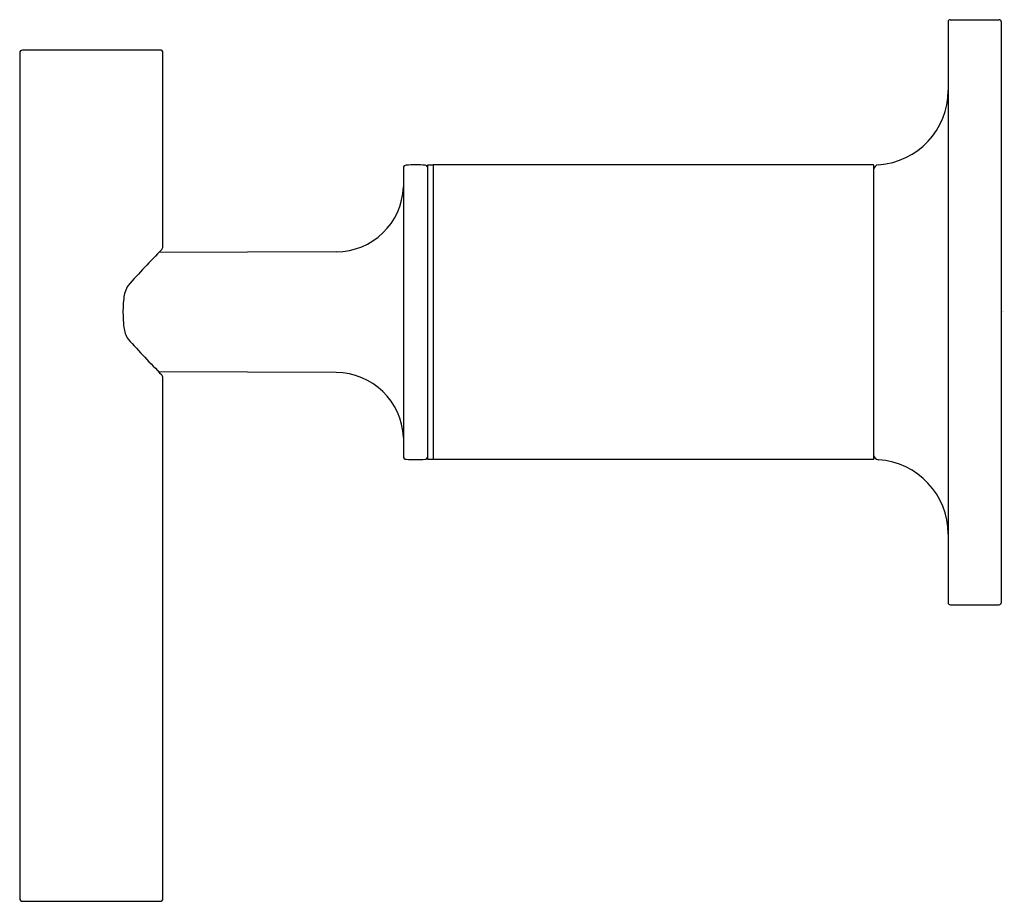
# Model space of a CAD drawing. Units: inches. Extents: x 151.13 to 154.77, y -17.37 to -14.11.
import ezdxf

# ---------------------------------------------------------------- set-up
doc = ezdxf.new("R2010")
doc.units = ezdxf.units.IN
doc.header["$LTSCALE"] = 0.64311
doc.header["$MEASUREMENT"] = 0
doc.layers.get('0').update_dxf_attribs({"color": 255, "linetype": 'CONTINUOUS'})
doc.layers.get('Defpoints').update_dxf_attribs({"linetype": 'CONTINUOUS'})
doc.styles.get("Standard").update_dxf_attribs({"font": 'txt', "width": 0.8})

msp = doc.modelspace()

# ---------------------------------------------------------------- linework, layer by layer
for p, q in [((154.5632, -14.1196), (154.5632, -16.2692)), ((154.571, -14.1117), (154.7521, -14.1117)), ((154.76, -14.1196), (154.76, -16.2692)), ((151.1277, -14.2344), (151.1277, -17.3644)), ((151.6476, -14.2244), (151.1376, -14.2244)), ((151.6577, -14.9519), (151.6577, -14.2344)), ((152.5477, -14.6599), (152.5477, -15.7287)), ((152.6376, -15.7394), (152.6376, -14.6494)), ((152.6376, -14.6494), (152.6576, -14.6494)), ((152.6576, -14.6491), (152.6576, -15.7397)), ((154.2876, -14.6491), (152.6576, -14.6491)), ((154.2876, -14.6491), (154.2876, -15.7397)), ((152.2988, -14.9709), (151.6422, -14.9738)), ((152.2987, -15.4178), (151.6423, -15.415)), ((151.6577, -17.3644), (151.6577, -15.4369)), ((152.6576, -15.7394), (152.6376, -15.7394)), ((154.2876, -15.7397), (152.6576, -15.7397)), ((154.571, -16.2771), (154.7521, -16.2771)), ((151.1376, -17.3744), (151.6476, -17.3744))]:
    msp.add_line(p, q)
for centre, radius, start, end in [((154.571, -14.1196), 0.00787, 90, 180), ((154.7521, -14.1196), 0.00787, 360, 90), ((151.1384, -14.235), 0.0107, 94.0822, 176.6292), ((151.6476, -14.2345), 0.0102, 0.9616, 89.7617), ((154.2876, -14.3735), 0.2756, 273.8226, 0), ((152.5577, -14.6598), 0.00991, 90.7772, 180.5406), ((152.5927, -15.6572), 1.0079, 88, 92), ((152.6277, -14.6598), 0.00991, 359.4751, 89.2163), ((154.3072, -14.6682), 0.0197, 93.8226, 180), ((152.2975, -14.7204), 0.2505, 270.2921, 357.6069), ((154.4886, -17.7461), 3.9733, 135.5235, 138.1474), ((151.6417, -14.9514), 0.0161, 317.1474, 358.2085), ((151.6173, -15.1515), 0.1048, 147.4108, 175.9404), ((151.8688, -15.187), 0.3586, 173.1185, 178.6848), ((151.9434, -15.1948), 0.4335, 177.8845, 187.3547), ((151.604, -15.2426), 0.0908, 184.8526, 214.2936), ((154.3852, -12.739), 3.832, 221.8106, 224.5314), ((151.6416, -15.4374), 0.0161, 1.7207, 42.6476), ((152.2975, -15.6682), 0.2505, 2.3931, 89.7179), ((152.5577, -15.7288), 0.00991, 179.4594, 269.2228), ((152.5927, -14.7314), 1.0079, 268, 272), ((152.6277, -15.7288), 0.00991, 270.7837, 0.5249), ((154.3072, -15.7206), 0.0197, 180, 266.1774), ((154.2876, -16.0153), 0.2756, 0.0314, 86.1767), ((154.571, -16.2692), 0.00787, 180, 270), ((154.7521, -16.2692), 0.00787, 270, 0), ((151.1376, -17.3646), 0.00982, 179.0392, 270.4377), ((151.6476, -17.3642), 0.0102, 270.4305, 359.0711)]:
    msp.add_arc(centre, radius, start, end)

# ---------------------------------------------------------------- texts
at = {"layer": 'Defpoints'}
for tag, p, s in [('TRADENAME', (154.761, -15.1923), 'PURIST'), ('MODELNUMBER', (154.761, -15.1907), 'K-T75710BR-4'), ('PRODUCT', (154.761, -15.194), 'VALVE TRIM')]:
    msp.add_attdef(tag, p, s, height=0.001, dxfattribs=at)

doc.saveas('drawing.dxf')
